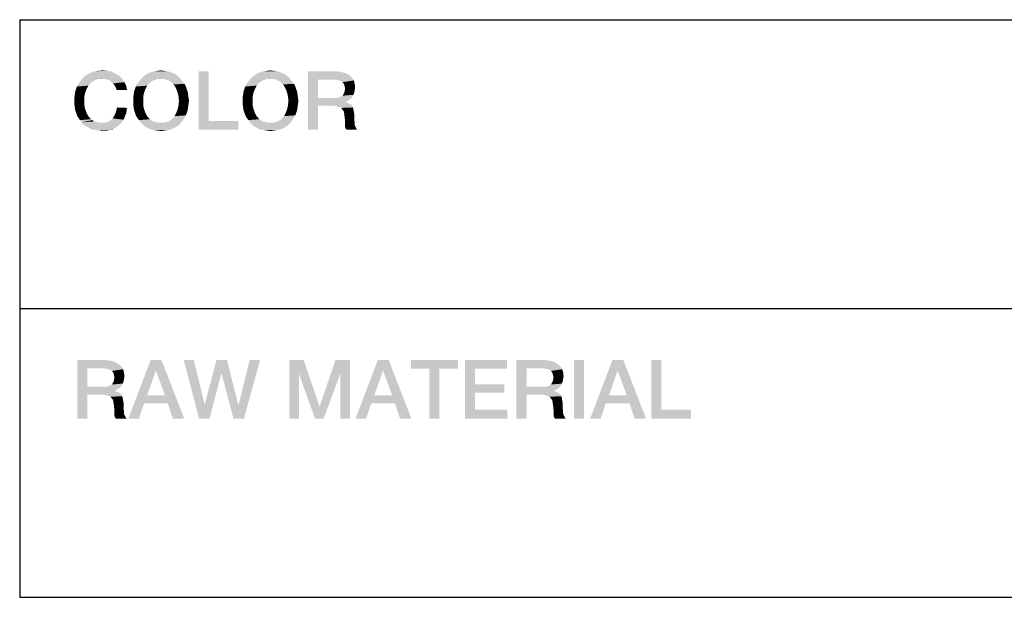
# Model space of a CAD drawing. Units: millimetres. Extents: x 0 to 420, y 0 to 297.
# Drawn here: x 227 to 256, y 52 to 69 of the extents above; entities that cross this region are included whole.
import ezdxf

# ---------------------------------------------------------------- set-up
doc = ezdxf.new("R2010")
doc.units = ezdxf.units.MM
doc.header["$LTSCALE"] = 23.1
doc.layers.get('0').update_dxf_attribs({"linetype": 'CONTINUOUS'})

# ---------------------------------------------------------------- blocks, each defined once
blk = doc.blocks.new('*T13')
at = {"color": 2, "linetype": 'Continuous'}
for p, q in [((0, 0), (183, 0)), ((0, 0), (0, -16.8)), ((91, 0), (91, -16.8)), ((122, 0), (122, -16.8)), ((152, 0), (152, -16.8)), ((183, 0), (183, -16.8)), ((0, -8.4), (183, -8.4)), ((61, -8.4), (61, -16.8)), ((0, -16.8), (183, -16.8))]:
    blk.add_line(p, q, dxfattribs=at)

msp = doc.modelspace()

# ---------------------------------------------------------------- linework, layer by layer
at = {"color": 2, "linetype": 'Continuous'}
for points in [[(229.312, 67.3139), (229.4008, 67.3266), (229.5403, 67.3139)], [(231.012, 67.3139), (231.1135, 67.3266), (231.2023, 67.3139)], [(234.1963, 67.3139), (234.2978, 67.3266), (234.3866, 67.3139)], [(229.2232, 67.0475), (228.7538, 66.9967), (228.8045, 67.0602)], [(229.2232, 67.0475), (229.1724, 67.0348), (228.7538, 66.9967)], [(228.7538, 66.9967), (229.1724, 67.0348), (229.1217, 66.9967)], [(229.3881, 67.0855), (228.8045, 67.0602), (228.8553, 67.1236)], [(229.3881, 67.0855), (229.2739, 67.0728), (228.8045, 67.0602)], [(228.8045, 67.0602), (229.2739, 67.0728), (229.2232, 67.0475)], [(229.8829, 67.1743), (229.9336, 67.1363), (228.8553, 67.1236)], [(229.8829, 67.1743), (228.8553, 67.1236), (228.9187, 67.1743)], [(229.3881, 67.0855), (228.8553, 67.1236), (229.9336, 67.1363)], [(228.9187, 67.1743), (228.9948, 67.2251), (229.7814, 67.2378)], [(228.9187, 67.1743), (229.7814, 67.2378), (229.8829, 67.1743)], [(229.7814, 67.2378), (228.9948, 67.2251), (229.0582, 67.2505)], [(229.6672, 67.2885), (229.0582, 67.2505), (229.1344, 67.2885)], [(229.0582, 67.2505), (229.6672, 67.2885), (229.7814, 67.2378)], [(229.1344, 67.2885), (229.2232, 67.3012), (229.5403, 67.3139)], [(229.1344, 67.2885), (229.5403, 67.3139), (229.6672, 67.2885)], [(229.5403, 67.3139), (229.2232, 67.3012), (229.312, 67.3139)], [(229.2739, 67.0728), (229.3881, 67.0855), (229.3373, 67.0728)], [(229.3881, 67.0855), (229.9336, 67.1363), (229.9844, 67.0855)], [(229.9844, 67.0855), (229.4769, 67.0728), (229.3881, 67.0855)], [(229.553, 67.0602), (229.4769, 67.0728), (229.9844, 67.0855)], [(229.6165, 67.0348), (229.553, 67.0602), (229.9844, 67.0855)], [(229.6165, 67.0348), (229.9844, 67.0855), (230.0097, 67.0348)], [(230.0097, 67.0348), (229.6672, 66.9967), (229.6165, 67.0348)], [(229.6672, 66.9967), (230.0097, 67.0348), (230.0478, 66.984)], [(230.9359, 67.0475), (230.4665, 66.9967), (230.5172, 67.0602)], [(230.9359, 67.0475), (230.8851, 67.0348), (230.4665, 66.9967)], [(230.4665, 66.9967), (230.8851, 67.0348), (230.8344, 66.9967)], [(231.6463, 67.1236), (231.1135, 67.0855), (230.5172, 67.0602)], [(231.6463, 67.1236), (230.5172, 67.0602), (230.5679, 67.1236)], [(231.1135, 67.0855), (230.9866, 67.0728), (230.5172, 67.0602)], [(230.5172, 67.0602), (230.9866, 67.0728), (230.9359, 67.0475)], [(231.5829, 67.1743), (230.5679, 67.1236), (230.6314, 67.1743)], [(230.5679, 67.1236), (231.5829, 67.1743), (231.6463, 67.1236)], [(231.5194, 67.2251), (230.6314, 67.1743), (230.6948, 67.2251)], [(230.6314, 67.1743), (231.5194, 67.2251), (231.5829, 67.1743)], [(231.4433, 67.2505), (230.6948, 67.2251), (230.7709, 67.2505)], [(230.6948, 67.2251), (231.4433, 67.2505), (231.5194, 67.2251)], [(231.3672, 67.2885), (230.7709, 67.2505), (230.8471, 67.2885)], [(230.7709, 67.2505), (231.3672, 67.2885), (231.4433, 67.2505)], [(231.2784, 67.3012), (230.8471, 67.2885), (230.9359, 67.3012)], [(230.8471, 67.2885), (231.2784, 67.3012), (231.3672, 67.2885)], [(231.2023, 67.3139), (230.9359, 67.3012), (231.012, 67.3139)], [(230.9359, 67.3012), (231.2023, 67.3139), (231.2784, 67.3012)], [(230.9866, 67.0728), (231.1135, 67.0855), (231.05, 67.0728)], [(231.1642, 67.0728), (231.1135, 67.0855), (231.6463, 67.1236)], [(231.2276, 67.0728), (231.1642, 67.0728), (231.6463, 67.1236)], [(231.2276, 67.0728), (231.6463, 67.1236), (231.6971, 67.0602)], [(231.6971, 67.0602), (231.2784, 67.0475), (231.2276, 67.0728)], [(231.3291, 67.0348), (231.2784, 67.0475), (231.6971, 67.0602)], [(231.3799, 66.9967), (231.3291, 67.0348), (231.6971, 67.0602)], [(231.3799, 66.9967), (231.6971, 67.0602), (231.7478, 66.9967)], [(232.4963, 67.3012), (232.4963, 65.8549), (232.2045, 65.6012)], [(232.4963, 67.3012), (232.2045, 65.6012), (232.2045, 67.3012)], [(234.1202, 67.0475), (233.6508, 66.9967), (233.7015, 67.0602)], [(234.1202, 67.0475), (234.0694, 67.0348), (233.6508, 66.9967)], [(233.6508, 66.9967), (234.0694, 67.0348), (234.0187, 66.9967)], [(234.8306, 67.1236), (234.2978, 67.0855), (233.7015, 67.0602)], [(234.8306, 67.1236), (233.7015, 67.0602), (233.7523, 67.1236)], [(234.2978, 67.0855), (234.1709, 67.0728), (233.7015, 67.0602)], [(233.7015, 67.0602), (234.1709, 67.0728), (234.1202, 67.0475)], [(234.7672, 67.1743), (233.7523, 67.1236), (233.8157, 67.1743)], [(233.7523, 67.1236), (234.7672, 67.1743), (234.8306, 67.1236)], [(234.7038, 67.2251), (233.8157, 67.1743), (233.8791, 67.2251)], [(233.8157, 67.1743), (234.7038, 67.2251), (234.7672, 67.1743)], [(234.6276, 67.2505), (233.8791, 67.2251), (233.9553, 67.2505)], [(233.8791, 67.2251), (234.6276, 67.2505), (234.7038, 67.2251)], [(234.5515, 67.2885), (233.9553, 67.2505), (234.0314, 67.2885)], [(233.9553, 67.2505), (234.5515, 67.2885), (234.6276, 67.2505)], [(234.4627, 67.3012), (234.0314, 67.2885), (234.1202, 67.3012)], [(234.0314, 67.2885), (234.4627, 67.3012), (234.5515, 67.2885)], [(234.3866, 67.3139), (234.1202, 67.3012), (234.1963, 67.3139)], [(234.1202, 67.3012), (234.3866, 67.3139), (234.4627, 67.3012)], [(234.1709, 67.0728), (234.2978, 67.0855), (234.2344, 67.0728)], [(234.3485, 67.0728), (234.2978, 67.0855), (234.8306, 67.1236)], [(234.412, 67.0728), (234.3485, 67.0728), (234.8306, 67.1236)], [(234.412, 67.0728), (234.8306, 67.1236), (234.8814, 67.0602)], [(234.8814, 67.0602), (234.4627, 67.0475), (234.412, 67.0728)], [(234.5135, 67.0348), (234.4627, 67.0475), (234.8814, 67.0602)], [(234.5642, 66.9967), (234.5135, 67.0348), (234.8814, 67.0602)], [(234.5642, 66.9967), (234.8814, 67.0602), (234.9321, 66.9967)], [(235.3888, 67.3012), (236.1881, 67.3012), (235.6806, 67.0602)], [(235.6806, 67.0602), (235.3888, 65.6012), (235.3888, 67.3012)], [(235.6806, 67.0602), (235.6806, 66.5273), (235.3888, 65.6012)], [(236.1881, 67.3012), (236.3276, 67.2885), (235.6806, 67.0602)], [(236.3276, 67.2885), (236.4291, 67.2631), (235.6806, 67.0602)], [(236.4291, 67.2631), (236.5306, 67.2251), (235.6806, 67.0602)], [(236.5306, 67.2251), (236.6068, 67.1743), (235.6806, 67.0602)], [(236.6068, 67.1743), (236.6702, 67.1109), (235.6806, 67.0602)], [(236.1627, 67.0602), (235.6806, 67.0602), (236.6702, 67.1109)], [(236.2388, 67.0475), (236.1627, 67.0602), (236.6702, 67.1109)], [(236.2896, 67.0348), (236.2388, 67.0475), (236.6702, 67.1109)], [(236.2896, 67.0348), (236.6702, 67.1109), (236.7209, 67.0348)], [(236.7209, 67.0348), (236.3403, 67.0221), (236.2896, 67.0348)], [(236.3911, 66.984), (236.3403, 67.0221), (236.7209, 67.0348)], [(236.4165, 66.9587), (236.3911, 66.984), (236.7209, 67.0348)], [(236.4165, 66.9587), (236.7209, 67.0348), (236.7463, 66.9333)], [(228.9441, 66.7811), (228.6142, 66.7049), (228.6396, 66.7811)], [(228.6142, 66.7049), (228.9441, 66.7811), (228.906, 66.6796)], [(228.6396, 66.7811), (228.665, 66.8572), (228.9948, 66.8826)], [(228.6396, 66.7811), (228.9948, 66.8826), (228.9441, 66.7811)], [(229.0329, 66.9206), (228.665, 66.8572), (228.703, 66.9333)], [(229.0329, 66.9206), (228.9948, 66.8826), (228.665, 66.8572)], [(229.1217, 66.9967), (229.0709, 66.9714), (228.703, 66.9333)], [(229.1217, 66.9967), (228.703, 66.9333), (228.7538, 66.9967)], [(228.703, 66.9333), (229.0709, 66.9714), (229.0329, 66.9206)], [(230.0478, 66.984), (229.7179, 66.946), (229.6672, 66.9967)], [(229.7179, 66.946), (230.0478, 66.984), (230.0732, 66.9333)], [(230.0732, 66.9333), (229.756, 66.8952), (229.7179, 66.946)], [(229.756, 66.8952), (230.0732, 66.9333), (230.0985, 66.8826)], [(230.0985, 66.8826), (229.7941, 66.8318), (229.756, 66.8952)], [(229.7941, 66.8318), (230.0985, 66.8826), (230.1112, 66.8191)], [(230.1112, 66.8191), (229.8194, 66.7557), (229.7941, 66.8318)], [(229.8194, 66.7557), (230.1112, 66.8191), (230.1239, 66.7557)], [(230.6568, 66.7811), (230.3269, 66.7049), (230.3523, 66.7811)], [(230.3269, 66.7049), (230.6568, 66.7811), (230.6187, 66.6796)], [(230.3523, 66.7811), (230.3776, 66.8572), (230.7075, 66.8826)], [(230.3523, 66.7811), (230.7075, 66.8826), (230.6568, 66.7811)], [(230.7456, 66.9206), (230.3776, 66.8572), (230.4157, 66.9333)], [(230.7456, 66.9206), (230.7075, 66.8826), (230.3776, 66.8572)], [(230.8344, 66.9967), (230.7836, 66.9714), (230.4157, 66.9333)], [(230.8344, 66.9967), (230.4157, 66.9333), (230.4665, 66.9967)], [(230.4157, 66.9333), (230.7836, 66.9714), (230.7456, 66.9206)], [(231.7478, 66.9967), (231.4306, 66.9714), (231.3799, 66.9967)], [(231.4306, 66.9714), (231.7478, 66.9967), (231.7985, 66.9333)], [(231.7985, 66.9333), (231.4687, 66.9206), (231.4306, 66.9714)], [(231.5068, 66.8826), (231.4687, 66.9206), (231.7985, 66.9333)], [(231.5068, 66.8826), (231.7985, 66.9333), (231.8366, 66.8572)], [(231.8366, 66.8572), (231.5575, 66.7811), (231.5068, 66.8826)], [(231.5575, 66.7811), (231.8366, 66.8572), (231.862, 66.7811)], [(231.862, 66.7811), (231.5956, 66.6796), (231.5575, 66.7811)], [(231.862, 66.7811), (231.8873, 66.7049), (231.5956, 66.6796)], [(233.8411, 66.7811), (233.5112, 66.7049), (233.5366, 66.7811)], [(233.5112, 66.7049), (233.8411, 66.7811), (233.803, 66.6796)], [(233.5366, 66.7811), (233.562, 66.8572), (233.8918, 66.8826)], [(233.5366, 66.7811), (233.8918, 66.8826), (233.8411, 66.7811)], [(233.9299, 66.9206), (233.562, 66.8572), (233.6, 66.9333)], [(233.9299, 66.9206), (233.8918, 66.8826), (233.562, 66.8572)], [(234.0187, 66.9967), (233.9679, 66.9714), (233.6, 66.9333)], [(234.0187, 66.9967), (233.6, 66.9333), (233.6508, 66.9967)], [(233.6, 66.9333), (233.9679, 66.9714), (233.9299, 66.9206)], [(234.9321, 66.9967), (234.615, 66.9714), (234.5642, 66.9967)], [(234.615, 66.9714), (234.9321, 66.9967), (234.9829, 66.9333)], [(234.9829, 66.9333), (234.653, 66.9206), (234.615, 66.9714)], [(234.6911, 66.8826), (234.653, 66.9206), (234.9829, 66.9333)], [(234.6911, 66.8826), (234.9829, 66.9333), (235.0209, 66.8572)], [(235.0209, 66.8572), (234.7418, 66.7811), (234.6911, 66.8826)], [(234.7418, 66.7811), (235.0209, 66.8572), (235.0463, 66.7811)], [(235.0463, 66.7811), (234.7799, 66.6796), (234.7418, 66.7811)], [(235.0463, 66.7811), (235.0717, 66.7049), (234.7799, 66.6796)], [(236.7463, 66.9333), (236.4418, 66.9079), (236.4165, 66.9587)], [(236.4545, 66.8572), (236.4418, 66.9079), (236.7463, 66.9333)], [(236.4418, 66.6796), (236.4545, 66.7303), (236.7463, 66.7557)], [(236.4418, 66.6796), (236.7463, 66.7557), (236.7336, 66.6796)], [(236.4545, 66.8572), (236.7463, 66.9333), (236.759, 66.8318)], [(236.759, 66.8318), (236.4672, 66.7937), (236.4545, 66.8572)], [(236.7463, 66.7557), (236.4545, 66.7303), (236.4672, 66.7937)], [(236.4672, 66.7937), (236.759, 66.8318), (236.7463, 66.7557)], [(228.8806, 66.5654), (228.5888, 66.5273), (228.6015, 66.6161)], [(228.5888, 66.4385), (228.5888, 66.5273), (228.8806, 66.5654)], [(228.5888, 66.4385), (228.8806, 66.5654), (228.8806, 66.4385)], [(228.906, 66.6796), (228.6015, 66.6161), (228.6142, 66.7049)], [(228.6015, 66.6161), (228.906, 66.6796), (228.8806, 66.5654)], [(230.5933, 66.5654), (230.3015, 66.5273), (230.3142, 66.6161)], [(230.3015, 66.4385), (230.3015, 66.5273), (230.5933, 66.5654)], [(230.3015, 66.4385), (230.5933, 66.5654), (230.5933, 66.4385)], [(230.6187, 66.6796), (230.3142, 66.6161), (230.3269, 66.7049)], [(230.3142, 66.6161), (230.6187, 66.6796), (230.5933, 66.5654)], [(231.5956, 66.6796), (231.8873, 66.7049), (231.9, 66.6161)], [(231.9, 66.6161), (231.6209, 66.5654), (231.5956, 66.6796)], [(231.6209, 66.5654), (231.9, 66.6161), (231.9127, 66.5273)], [(231.9127, 66.5273), (231.6336, 66.4385), (231.6209, 66.5654)], [(231.6336, 66.4385), (231.9127, 66.5273), (231.9254, 66.4385)], [(233.7776, 66.5654), (233.4859, 66.5273), (233.4985, 66.6161)], [(233.4859, 66.4385), (233.4859, 66.5273), (233.7776, 66.5654)], [(233.4859, 66.4385), (233.7776, 66.5654), (233.7776, 66.4385)], [(233.803, 66.6796), (233.4985, 66.6161), (233.5112, 66.7049)], [(233.4985, 66.6161), (233.803, 66.6796), (233.7776, 66.5654)], [(234.7799, 66.6796), (235.0717, 66.7049), (235.0844, 66.6161)], [(235.0844, 66.6161), (234.8053, 66.5654), (234.7799, 66.6796)], [(234.8053, 66.5654), (235.0844, 66.6161), (235.0971, 66.5273)], [(235.0971, 66.5273), (234.8179, 66.4385), (234.8053, 66.5654)], [(234.8179, 66.4385), (235.0971, 66.5273), (235.1097, 66.4385)], [(235.6806, 66.5273), (235.6806, 66.299), (235.3888, 65.6012)], [(236.2388, 66.5273), (236.6448, 66.5146), (235.6806, 66.299)], [(236.1627, 66.5273), (236.2388, 66.5273), (235.6806, 66.299)], [(235.6806, 66.5273), (236.1627, 66.5273), (235.6806, 66.299)], [(236.6448, 66.5146), (236.5941, 66.4766), (235.6806, 66.299)], [(236.5941, 66.4766), (236.5433, 66.4385), (235.6806, 66.299)], [(236.2388, 66.5273), (236.3023, 66.54), (236.6829, 66.5654)], [(236.2388, 66.5273), (236.6829, 66.5654), (236.6448, 66.5146)], [(236.6829, 66.5654), (236.3023, 66.54), (236.3403, 66.5654)], [(236.3403, 66.5654), (236.3911, 66.5908), (236.7082, 66.6161)], [(236.3403, 66.5654), (236.7082, 66.6161), (236.6829, 66.5654)], [(236.7082, 66.6161), (236.3911, 66.5908), (236.4165, 66.6288)], [(236.7336, 66.6796), (236.4165, 66.6288), (236.4418, 66.6796)], [(236.4165, 66.6288), (236.7336, 66.6796), (236.7082, 66.6161)], [(228.8806, 66.4385), (228.5888, 66.3497), (228.5888, 66.4385)], [(228.5888, 66.3497), (228.8806, 66.4385), (228.8806, 66.3117)], [(228.8806, 66.3117), (228.6015, 66.2609), (228.5888, 66.3497)], [(228.6015, 66.2609), (228.8806, 66.3117), (228.906, 66.1975)], [(228.906, 66.1975), (228.6142, 66.1721), (228.6015, 66.2609)], [(228.6396, 66.096), (228.6142, 66.1721), (228.906, 66.1975)], [(228.6396, 66.096), (228.906, 66.1975), (228.9441, 66.096)], [(230.1239, 66.2355), (229.8068, 66.1467), (229.8321, 66.2482)], [(230.1239, 66.2355), (230.1112, 66.1594), (229.8068, 66.1467)], [(230.5933, 66.4385), (230.3015, 66.3497), (230.3015, 66.4385)], [(230.3015, 66.3497), (230.5933, 66.4385), (230.5933, 66.3117)], [(230.5933, 66.3117), (230.3142, 66.2609), (230.3015, 66.3497)], [(230.3142, 66.2609), (230.5933, 66.3117), (230.6187, 66.1975)], [(230.6187, 66.1975), (230.3269, 66.1721), (230.3142, 66.2609)], [(230.3523, 66.096), (230.3269, 66.1721), (230.6187, 66.1975)], [(230.3523, 66.096), (230.6187, 66.1975), (230.6568, 66.096)], [(231.8873, 66.1721), (231.5575, 66.096), (231.5956, 66.1975)], [(231.5575, 66.096), (231.8873, 66.1721), (231.862, 66.096)], [(231.9, 66.2609), (231.5956, 66.1975), (231.6209, 66.3117)], [(231.5956, 66.1975), (231.9, 66.2609), (231.8873, 66.1721)], [(231.9254, 66.4385), (231.9127, 66.3497), (231.6209, 66.3117)], [(231.9254, 66.4385), (231.6209, 66.3117), (231.6336, 66.4385)], [(231.6209, 66.3117), (231.9127, 66.3497), (231.9, 66.2609)], [(233.7776, 66.4385), (233.4859, 66.3497), (233.4859, 66.4385)], [(233.4859, 66.3497), (233.7776, 66.4385), (233.7776, 66.3117)], [(233.7776, 66.3117), (233.4985, 66.2609), (233.4859, 66.3497)], [(233.4985, 66.2609), (233.7776, 66.3117), (233.803, 66.1975)], [(233.803, 66.1975), (233.5112, 66.1721), (233.4985, 66.2609)], [(233.5366, 66.096), (233.5112, 66.1721), (233.803, 66.1975)], [(233.5366, 66.096), (233.803, 66.1975), (233.8411, 66.096)], [(235.0717, 66.1721), (234.7418, 66.096), (234.7799, 66.1975)], [(234.7418, 66.096), (235.0717, 66.1721), (235.0463, 66.096)], [(235.0844, 66.2609), (234.7799, 66.1975), (234.8053, 66.3117)], [(234.7799, 66.1975), (235.0844, 66.2609), (235.0717, 66.1721)], [(235.1097, 66.4385), (235.0971, 66.3497), (234.8053, 66.3117)], [(235.1097, 66.4385), (234.8053, 66.3117), (234.8179, 66.4385)], [(234.8053, 66.3117), (235.0971, 66.3497), (235.0844, 66.2609)], [(235.3888, 65.6012), (235.6806, 66.299), (235.6806, 65.6012)], [(236.5433, 66.4385), (236.4799, 66.4131), (235.6806, 66.299)], [(236.4799, 66.4131), (236.4799, 66.4005), (235.6806, 66.299)], [(236.4799, 66.4005), (236.5306, 66.3878), (235.6806, 66.299)], [(236.5306, 66.3878), (236.5814, 66.3624), (235.6806, 66.299)], [(236.5814, 66.3624), (236.6321, 66.337), (235.6806, 66.299)], [(236.1247, 66.299), (235.6806, 66.299), (236.6321, 66.337)], [(236.1247, 66.299), (236.6321, 66.337), (236.6702, 66.299)], [(236.6702, 66.299), (236.2135, 66.2863), (236.1247, 66.299)], [(236.2896, 66.2609), (236.2135, 66.2863), (236.6702, 66.299)], [(236.2896, 66.2609), (236.6702, 66.299), (236.6956, 66.2482)], [(236.6956, 66.2482), (236.353, 66.2355), (236.2896, 66.2609)], [(236.3911, 66.1848), (236.353, 66.2355), (236.6956, 66.2482)], [(236.3911, 66.1848), (236.6956, 66.2482), (236.7082, 66.1848)], [(236.7082, 66.1848), (236.4291, 66.134), (236.3911, 66.1848)], [(236.4291, 66.134), (236.7082, 66.1848), (236.7209, 66.1214)], [(228.9441, 66.096), (228.665, 66.0199), (228.6396, 66.096)], [(228.665, 66.0199), (228.9441, 66.096), (228.9948, 65.9945)], [(228.9948, 65.9945), (228.703, 65.9564), (228.665, 66.0199)], [(228.703, 65.9564), (228.9948, 65.9945), (229.0329, 65.9564)], [(229.0329, 65.9564), (228.7538, 65.8803), (228.703, 65.9564)], [(229.0329, 65.9564), (229.0709, 65.9057), (228.7538, 65.8803)], [(228.7538, 65.8803), (229.0709, 65.9057), (229.1217, 65.8803)], [(230.0224, 65.893), (229.6418, 65.8676), (229.7053, 65.9311)], [(229.6418, 65.8676), (230.0224, 65.893), (229.9844, 65.8423)], [(230.0478, 65.9564), (229.7053, 65.9311), (229.7433, 65.9945)], [(229.7053, 65.9311), (230.0478, 65.9564), (230.0224, 65.893)], [(230.0732, 66.0199), (229.7433, 65.9945), (229.7814, 66.0706)], [(229.7433, 65.9945), (230.0732, 66.0199), (230.0478, 65.9564)], [(230.0985, 66.0833), (229.7814, 66.0706), (229.8068, 66.1467)], [(229.7814, 66.0706), (230.0985, 66.0833), (230.0732, 66.0199)], [(229.8068, 66.1467), (230.1112, 66.1594), (230.0985, 66.0833)], [(230.6568, 66.096), (230.3776, 66.0199), (230.3523, 66.096)], [(230.3776, 66.0199), (230.6568, 66.096), (230.7075, 65.9945)], [(230.7075, 65.9945), (230.4157, 65.9564), (230.3776, 66.0199)], [(230.4157, 65.9564), (230.7075, 65.9945), (230.7456, 65.9564)], [(230.7456, 65.9564), (230.4665, 65.8803), (230.4157, 65.9564)], [(230.7456, 65.9564), (230.7836, 65.9057), (230.4665, 65.8803)], [(230.4665, 65.8803), (230.7836, 65.9057), (230.8344, 65.8803)], [(231.3799, 65.8803), (231.4306, 65.9057), (231.7985, 65.9564)], [(231.3799, 65.8803), (231.7985, 65.9564), (231.7478, 65.8803)], [(231.7985, 65.9564), (231.4306, 65.9057), (231.4687, 65.9564)], [(231.4687, 65.9564), (231.5068, 65.9945), (231.8366, 66.0199)], [(231.4687, 65.9564), (231.8366, 66.0199), (231.7985, 65.9564)], [(231.862, 66.096), (231.8366, 66.0199), (231.5068, 65.9945)], [(231.862, 66.096), (231.5068, 65.9945), (231.5575, 66.096)], [(233.8411, 66.096), (233.562, 66.0199), (233.5366, 66.096)], [(233.562, 66.0199), (233.8411, 66.096), (233.8918, 65.9945)], [(233.8918, 65.9945), (233.6, 65.9564), (233.562, 66.0199)], [(233.6, 65.9564), (233.8918, 65.9945), (233.9299, 65.9564)], [(233.9299, 65.9564), (233.6508, 65.8803), (233.6, 65.9564)], [(233.9299, 65.9564), (233.9679, 65.9057), (233.6508, 65.8803)], [(233.6508, 65.8803), (233.9679, 65.9057), (234.0187, 65.8803)], [(234.5642, 65.8803), (234.615, 65.9057), (234.9829, 65.9564)], [(234.5642, 65.8803), (234.9829, 65.9564), (234.9321, 65.8803)], [(234.9829, 65.9564), (234.615, 65.9057), (234.653, 65.9564)], [(234.653, 65.9564), (234.6911, 65.9945), (235.0209, 66.0199)], [(234.653, 65.9564), (235.0209, 66.0199), (234.9829, 65.9564)], [(235.0463, 66.096), (235.0209, 66.0199), (234.6911, 65.9945)], [(235.0463, 66.096), (234.6911, 65.9945), (234.7418, 66.096)], [(236.7209, 66.1214), (236.4418, 66.0579), (236.4291, 66.134)], [(236.4418, 66.0579), (236.7209, 66.1214), (236.7336, 66.0452)], [(236.7336, 66.0452), (236.4545, 65.9564), (236.4418, 66.0579)], [(236.4545, 65.9564), (236.7336, 66.0452), (236.7336, 65.9564)], [(236.7336, 65.9564), (236.4672, 65.8423), (236.4545, 65.9564)], [(236.7336, 65.9564), (236.7336, 65.8803), (236.4672, 65.8423)], [(229.1217, 65.8803), (228.8045, 65.8169), (228.7538, 65.8803)], [(229.1217, 65.8803), (229.1597, 65.8423), (228.8045, 65.8169)], [(229.1597, 65.8423), (229.2105, 65.8296), (228.8045, 65.8169)], [(228.8045, 65.8169), (229.2105, 65.8296), (229.2739, 65.8169)], [(229.2739, 65.8169), (228.8553, 65.7534), (228.8045, 65.8169)], [(229.2739, 65.8169), (229.3247, 65.8042), (228.8553, 65.7534)], [(229.4769, 65.8042), (229.9463, 65.7915), (228.8553, 65.7534)], [(229.3881, 65.8042), (229.4769, 65.8042), (228.8553, 65.7534)], [(229.3247, 65.8042), (229.3881, 65.8042), (228.8553, 65.7534)], [(228.8553, 65.7534), (229.9463, 65.7915), (229.8956, 65.7408)], [(229.8956, 65.7408), (228.9187, 65.7027), (228.8553, 65.7534)], [(228.9187, 65.7027), (229.8956, 65.7408), (229.8448, 65.7027)], [(229.8448, 65.7027), (228.9948, 65.6646), (228.9187, 65.7027)], [(228.9948, 65.6646), (229.8448, 65.7027), (229.7941, 65.6646)], [(229.7941, 65.6646), (229.0582, 65.6266), (228.9948, 65.6646)], [(229.0582, 65.6266), (229.7941, 65.6646), (229.7306, 65.6266)], [(229.7306, 65.6266), (229.1344, 65.6012), (229.0582, 65.6266)], [(229.6165, 65.6012), (229.1344, 65.6012), (229.7306, 65.6266)], [(229.6165, 65.6012), (229.2232, 65.5885), (229.1344, 65.6012)], [(229.2993, 65.5758), (229.2232, 65.5885), (229.6165, 65.6012)], [(229.4642, 65.5758), (229.2993, 65.5758), (229.6165, 65.6012)], [(229.4642, 65.5758), (229.6165, 65.6012), (229.5403, 65.5758)], [(229.4769, 65.8042), (229.5657, 65.8296), (229.9844, 65.8423)], [(229.4769, 65.8042), (229.9844, 65.8423), (229.9463, 65.7915)], [(229.9844, 65.8423), (229.5657, 65.8296), (229.6418, 65.8676)], [(229.6165, 65.6012), (229.7306, 65.6266), (229.6799, 65.6012)], [(230.8344, 65.8803), (230.5172, 65.8169), (230.4665, 65.8803)], [(230.8344, 65.8803), (230.8851, 65.8423), (230.5172, 65.8169)], [(230.8851, 65.8423), (230.9359, 65.8296), (230.5172, 65.8169)], [(230.5172, 65.8169), (230.9359, 65.8296), (230.9866, 65.8169)], [(230.9866, 65.8169), (230.5679, 65.7534), (230.5172, 65.8169)], [(230.9866, 65.8169), (231.05, 65.8042), (230.5679, 65.7534)], [(230.5679, 65.7534), (231.1642, 65.8042), (231.6971, 65.8169)], [(230.5679, 65.7534), (231.6971, 65.8169), (231.6463, 65.7534)], [(231.1135, 65.8042), (231.1642, 65.8042), (230.5679, 65.7534)], [(231.05, 65.8042), (231.1135, 65.8042), (230.5679, 65.7534)], [(231.6463, 65.7534), (230.6314, 65.7027), (230.5679, 65.7534)], [(230.6314, 65.7027), (231.6463, 65.7534), (231.5829, 65.7027)], [(231.5829, 65.7027), (230.6948, 65.6646), (230.6314, 65.7027)], [(230.6948, 65.6646), (231.5829, 65.7027), (231.5194, 65.6646)], [(231.5194, 65.6646), (230.7709, 65.6266), (230.6948, 65.6646)], [(230.7709, 65.6266), (231.5194, 65.6646), (231.4433, 65.6266)], [(231.4433, 65.6266), (230.8471, 65.6012), (230.7709, 65.6266)], [(230.8471, 65.6012), (231.4433, 65.6266), (231.3672, 65.6012)], [(231.3672, 65.6012), (230.9359, 65.5885), (230.8471, 65.6012)], [(230.9359, 65.5885), (231.3672, 65.6012), (231.2784, 65.5885)], [(231.6971, 65.8169), (231.1642, 65.8042), (231.2276, 65.8169)], [(231.2276, 65.8169), (231.2784, 65.8296), (231.7478, 65.8803)], [(231.2276, 65.8169), (231.7478, 65.8803), (231.6971, 65.8169)], [(231.2784, 65.8296), (231.3291, 65.8423), (231.7478, 65.8803)], [(231.7478, 65.8803), (231.3291, 65.8423), (231.3799, 65.8803)], [(232.4963, 65.8549), (233.359, 65.8549), (232.2045, 65.6012)], [(232.2045, 65.6012), (233.359, 65.8549), (233.359, 65.6012)], [(234.0187, 65.8803), (233.7015, 65.8169), (233.6508, 65.8803)], [(234.0187, 65.8803), (234.0694, 65.8423), (233.7015, 65.8169)], [(234.0694, 65.8423), (234.1202, 65.8296), (233.7015, 65.8169)], [(233.7015, 65.8169), (234.1202, 65.8296), (234.1709, 65.8169)], [(234.1709, 65.8169), (233.7523, 65.7534), (233.7015, 65.8169)], [(234.1709, 65.8169), (234.2344, 65.8042), (233.7523, 65.7534)], [(233.7523, 65.7534), (234.3485, 65.8042), (234.8814, 65.8169)], [(233.7523, 65.7534), (234.8814, 65.8169), (234.8306, 65.7534)], [(234.2978, 65.8042), (234.3485, 65.8042), (233.7523, 65.7534)], [(234.2344, 65.8042), (234.2978, 65.8042), (233.7523, 65.7534)], [(234.8306, 65.7534), (233.8157, 65.7027), (233.7523, 65.7534)], [(233.8157, 65.7027), (234.8306, 65.7534), (234.7672, 65.7027)], [(234.7672, 65.7027), (233.8791, 65.6646), (233.8157, 65.7027)], [(233.8791, 65.6646), (234.7672, 65.7027), (234.7038, 65.6646)], [(234.7038, 65.6646), (233.9553, 65.6266), (233.8791, 65.6646)], [(233.9553, 65.6266), (234.7038, 65.6646), (234.6276, 65.6266)], [(234.6276, 65.6266), (234.0314, 65.6012), (233.9553, 65.6266)], [(234.0314, 65.6012), (234.6276, 65.6266), (234.5515, 65.6012)], [(234.5515, 65.6012), (234.1202, 65.5885), (234.0314, 65.6012)], [(234.1202, 65.5885), (234.5515, 65.6012), (234.4627, 65.5885)], [(234.8814, 65.8169), (234.3485, 65.8042), (234.412, 65.8169)], [(234.412, 65.8169), (234.4627, 65.8296), (234.9321, 65.8803)], [(234.412, 65.8169), (234.9321, 65.8803), (234.8814, 65.8169)], [(234.4627, 65.8296), (234.5135, 65.8423), (234.9321, 65.8803)], [(234.9321, 65.8803), (234.5135, 65.8423), (234.5642, 65.8803)], [(236.4672, 65.8423), (236.7336, 65.8803), (236.7463, 65.8169)], [(236.7463, 65.8169), (236.4672, 65.7661), (236.4672, 65.8423)], [(236.4672, 65.7661), (236.7463, 65.8169), (236.7463, 65.7534)], [(236.7463, 65.7534), (236.4672, 65.69), (236.4672, 65.7661)], [(236.7463, 65.7534), (236.759, 65.7027), (236.4672, 65.69)], [(236.4672, 65.69), (236.759, 65.7027), (236.7844, 65.6646)], [(236.7844, 65.6646), (236.4799, 65.6393), (236.4672, 65.69)], [(236.4799, 65.6393), (236.7844, 65.6646), (236.7971, 65.6266)], [(236.7971, 65.6266), (236.5053, 65.6012), (236.4799, 65.6393)], [(236.5053, 65.6012), (236.7971, 65.6266), (236.8224, 65.6012)], [(229.4642, 65.5758), (229.4008, 65.5631), (229.2993, 65.5758)], [(231.2784, 65.5885), (231.012, 65.5758), (230.9359, 65.5885)], [(231.012, 65.5758), (231.2784, 65.5885), (231.2023, 65.5758)], [(231.2023, 65.5758), (231.1135, 65.5631), (231.012, 65.5758)], [(234.4627, 65.5885), (234.1963, 65.5758), (234.1202, 65.5885)], [(234.1963, 65.5758), (234.4627, 65.5885), (234.3866, 65.5758)], [(234.3866, 65.5758), (234.2978, 65.5631), (234.1963, 65.5758)], [(228.6776, 58.9012), (229.4769, 58.9012), (228.9694, 58.6602)], [(228.9694, 58.6602), (228.6776, 57.2012), (228.6776, 58.9012)], [(229.4769, 58.9012), (229.6165, 58.8885), (228.9694, 58.6602)], [(229.6165, 58.8885), (229.7179, 58.8631), (228.9694, 58.6602)], [(229.7179, 58.8631), (229.8194, 58.8251), (228.9694, 58.6602)], [(229.8194, 58.8251), (229.8956, 58.7743), (228.9694, 58.6602)], [(229.8956, 58.7743), (229.959, 58.7109), (228.9694, 58.6602)], [(231.1262, 58.9012), (230.9612, 58.5967), (230.162, 57.2012)], [(231.1262, 58.9012), (230.162, 57.2012), (230.809, 58.9012)], [(231.2276, 57.8736), (230.9612, 58.5967), (231.1262, 58.9012)], [(231.3038, 57.6452), (231.2276, 57.8736), (231.1262, 58.9012)], [(231.456, 57.2012), (231.3038, 57.6452), (231.1262, 58.9012)], [(231.456, 57.2012), (231.1262, 58.9012), (231.7859, 57.2012)], [(232.065, 58.9012), (232.2172, 57.2012), (231.7732, 58.9012)], [(232.065, 58.9012), (232.3821, 57.6072), (232.2172, 57.2012)], [(233.0291, 58.9012), (232.8642, 58.4952), (232.3821, 57.6072)], [(233.0291, 58.9012), (232.3821, 57.6072), (232.7247, 58.9012)], [(232.8769, 58.4952), (232.8642, 58.4952), (233.0291, 58.9012)], [(232.8769, 58.4952), (233.0291, 58.9012), (233.359, 57.6072)], [(233.2194, 57.2012), (233.3717, 57.6072), (233.9933, 58.9012)], [(233.2194, 57.2012), (233.9933, 58.9012), (233.5239, 57.2012)], [(233.9933, 58.9012), (233.3717, 57.6072), (233.6888, 58.9012)], [(234.8433, 58.9012), (235.262, 58.9012), (235.1224, 58.5079)], [(235.1224, 58.5079), (234.8433, 57.2012), (234.8433, 58.9012)], [(235.1224, 58.5079), (235.262, 58.9012), (235.7187, 57.5691)], [(236.3276, 58.5079), (235.7314, 57.5691), (236.1881, 58.9012)], [(236.1881, 58.9012), (236.6068, 58.9012), (236.3276, 58.5079)], [(236.3276, 57.2012), (236.3276, 58.5079), (236.6068, 58.9012)], [(236.3276, 57.2012), (236.6068, 58.9012), (236.6068, 57.2012)], [(237.7359, 58.9012), (237.5709, 58.5967), (236.7717, 57.2012)], [(237.7359, 58.9012), (236.7717, 57.2012), (237.4187, 58.9012)], [(237.8373, 57.8736), (237.5709, 58.5967), (237.7359, 58.9012)], [(237.9135, 57.6452), (237.8373, 57.8736), (237.7359, 58.9012)], [(238.0657, 57.2012), (237.9135, 57.6452), (237.7359, 58.9012)], [(238.0657, 57.2012), (237.7359, 58.9012), (238.3956, 57.2012)], [(239.753, 58.9012), (238.3829, 58.6475), (238.3829, 58.9012)], [(238.9157, 58.6475), (238.3829, 58.6475), (239.753, 58.9012)], [(239.2075, 58.6475), (238.9157, 58.6475), (239.753, 58.9012)], [(239.2075, 58.6475), (239.753, 58.9012), (239.753, 58.6475)], [(239.956, 58.9012), (241.1739, 58.9012), (240.2478, 58.6475)], [(240.2478, 58.6475), (239.956, 57.2012), (239.956, 58.9012)], [(240.2478, 58.6475), (241.1739, 58.9012), (241.1739, 58.6475)], [(241.453, 58.9012), (242.2523, 58.9012), (241.7448, 58.6602)], [(241.7448, 58.6602), (241.453, 57.2012), (241.453, 58.9012)], [(242.2523, 58.9012), (242.3918, 58.8885), (241.7448, 58.6602)], [(242.3918, 58.8885), (242.4933, 58.8631), (241.7448, 58.6602)], [(242.4933, 58.8631), (242.5948, 58.8251), (241.7448, 58.6602)], [(242.5948, 58.8251), (242.6709, 58.7743), (241.7448, 58.6602)], [(242.6709, 58.7743), (242.7344, 58.7109), (241.7448, 58.6602)], [(243.4194, 58.9012), (243.1276, 57.2012), (243.1276, 58.9012)], [(243.1276, 57.2012), (243.4194, 58.9012), (243.4194, 57.2012)], [(244.5612, 58.9012), (244.3963, 58.5967), (243.5971, 57.2012)], [(244.5612, 58.9012), (243.5971, 57.2012), (244.2441, 58.9012)], [(244.6627, 57.8736), (244.3963, 58.5967), (244.5612, 58.9012)], [(244.7388, 57.6452), (244.6627, 57.8736), (244.5612, 58.9012)], [(244.8911, 57.2012), (244.7388, 57.6452), (244.5612, 58.9012)], [(244.8911, 57.2012), (244.5612, 58.9012), (245.2209, 57.2012)], [(245.665, 58.9012), (245.665, 57.4549), (245.3732, 57.2012)], [(245.665, 58.9012), (245.3732, 57.2012), (245.3732, 58.9012)], [(228.9694, 58.6602), (228.9694, 58.1273), (228.6776, 57.2012)], [(229.4515, 58.6602), (228.9694, 58.6602), (229.959, 58.7109)], [(229.5276, 58.6475), (229.4515, 58.6602), (229.959, 58.7109)], [(229.5784, 58.6348), (229.5276, 58.6475), (229.959, 58.7109)], [(229.5784, 58.6348), (229.959, 58.7109), (230.0097, 58.6348)], [(230.0097, 58.6348), (229.6291, 58.6221), (229.5784, 58.6348)], [(229.6799, 58.584), (229.6291, 58.6221), (230.0097, 58.6348)], [(229.7053, 58.5587), (229.6799, 58.584), (230.0097, 58.6348)], [(229.7053, 58.5587), (230.0097, 58.6348), (230.0351, 58.5333)], [(230.0351, 58.5333), (229.7306, 58.5079), (229.7053, 58.5587)], [(229.7433, 58.4572), (229.7306, 58.5079), (230.0351, 58.5333)], [(229.7433, 58.4572), (230.0351, 58.5333), (230.0478, 58.4318)], [(230.0478, 58.4318), (229.756, 58.3937), (229.7433, 58.4572)], [(230.9612, 58.5967), (230.7075, 57.8736), (230.162, 57.2012)], [(232.2172, 57.2012), (232.3821, 57.6072), (232.8642, 58.4952)], [(232.2172, 57.2012), (232.8642, 58.4952), (232.5217, 57.2012)], [(233.359, 57.6072), (233.2194, 57.2012), (232.8769, 58.4952)], [(234.8433, 57.2012), (235.1224, 58.5079), (235.1224, 57.2012)], [(235.7187, 57.5691), (235.5918, 57.2012), (235.1224, 58.5079)], [(235.5918, 57.2012), (235.7314, 57.5691), (236.3276, 58.5079)], [(235.5918, 57.2012), (236.3276, 58.5079), (235.8456, 57.2012)], [(237.5709, 58.5967), (237.3172, 57.8736), (236.7717, 57.2012)], [(239.2075, 58.6475), (238.9157, 57.2012), (238.9157, 58.6475)], [(238.9157, 57.2012), (239.2075, 58.6475), (239.2075, 57.2012)], [(240.2478, 58.6475), (240.2478, 58.1908), (239.956, 57.2012)], [(241.7448, 58.6602), (241.7448, 58.1273), (241.453, 57.2012)], [(242.2269, 58.6602), (241.7448, 58.6602), (242.7344, 58.7109)], [(242.303, 58.6475), (242.2269, 58.6602), (242.7344, 58.7109)], [(242.3538, 58.6348), (242.303, 58.6475), (242.7344, 58.7109)], [(242.3538, 58.6348), (242.7344, 58.7109), (242.7851, 58.6348)], [(242.7851, 58.6348), (242.4045, 58.6221), (242.3538, 58.6348)], [(242.4553, 58.584), (242.4045, 58.6221), (242.7851, 58.6348)], [(242.4806, 58.5587), (242.4553, 58.584), (242.7851, 58.6348)], [(242.4806, 58.5587), (242.7851, 58.6348), (242.8105, 58.5333)], [(242.8105, 58.5333), (242.506, 58.5079), (242.4806, 58.5587)], [(242.5187, 58.4572), (242.506, 58.5079), (242.8105, 58.5333)], [(242.5187, 58.4572), (242.8105, 58.5333), (242.8232, 58.4318)], [(242.8232, 58.4318), (242.5314, 58.3937), (242.5187, 58.4572)], [(244.3963, 58.5967), (244.1426, 57.8736), (243.5971, 57.2012)], [(229.5276, 58.1273), (229.5911, 58.14), (229.9717, 58.1654)], [(229.5276, 58.1273), (229.9717, 58.1654), (229.9336, 58.1146)], [(229.9717, 58.1654), (229.5911, 58.14), (229.6291, 58.1654)], [(229.6291, 58.1654), (229.6799, 58.1908), (229.9971, 58.2161)], [(229.6291, 58.1654), (229.9971, 58.2161), (229.9717, 58.1654)], [(229.9971, 58.2161), (229.6799, 58.1908), (229.7053, 58.2288)], [(230.0224, 58.2796), (229.7053, 58.2288), (229.7306, 58.2796)], [(229.7053, 58.2288), (230.0224, 58.2796), (229.9971, 58.2161)], [(229.7306, 58.2796), (229.7433, 58.3303), (230.0351, 58.3557)], [(229.7306, 58.2796), (230.0351, 58.3557), (230.0224, 58.2796)], [(230.0351, 58.3557), (229.7433, 58.3303), (229.756, 58.3937)], [(229.756, 58.3937), (230.0478, 58.4318), (230.0351, 58.3557)], [(240.2478, 58.1908), (240.2478, 57.9497), (239.956, 57.2012)], [(240.2478, 57.9497), (241.0978, 58.1908), (241.0978, 57.9497)], [(240.2478, 58.1908), (241.0978, 58.1908), (240.2478, 57.9497)], [(242.303, 58.1273), (242.3665, 58.14), (242.7471, 58.1654)], [(242.303, 58.1273), (242.7471, 58.1654), (242.709, 58.1146)], [(242.7471, 58.1654), (242.3665, 58.14), (242.4045, 58.1654)], [(242.4045, 58.1654), (242.4553, 58.1908), (242.7724, 58.2161)], [(242.4045, 58.1654), (242.7724, 58.2161), (242.7471, 58.1654)], [(242.7724, 58.2161), (242.4553, 58.1908), (242.4806, 58.2288)], [(242.7978, 58.2796), (242.4806, 58.2288), (242.506, 58.2796)], [(242.4806, 58.2288), (242.7978, 58.2796), (242.7724, 58.2161)], [(242.506, 58.2796), (242.5187, 58.3303), (242.8105, 58.3557)], [(242.506, 58.2796), (242.8105, 58.3557), (242.7978, 58.2796)], [(242.8105, 58.3557), (242.5187, 58.3303), (242.5314, 58.3937)], [(242.5314, 58.3937), (242.8232, 58.4318), (242.8105, 58.3557)], [(228.9694, 58.1273), (228.9694, 57.899), (228.6776, 57.2012)], [(228.6776, 57.2012), (228.9694, 57.899), (228.9694, 57.2012)], [(229.5276, 58.1273), (229.9336, 58.1146), (228.9694, 57.899)], [(229.4515, 58.1273), (229.5276, 58.1273), (228.9694, 57.899)], [(228.9694, 58.1273), (229.4515, 58.1273), (228.9694, 57.899)], [(229.9336, 58.1146), (229.8829, 58.0766), (228.9694, 57.899)], [(229.8829, 58.0766), (229.8321, 58.0385), (228.9694, 57.899)], [(229.8321, 58.0385), (229.7687, 58.0131), (228.9694, 57.899)], [(229.7687, 58.0131), (229.7687, 58.0005), (228.9694, 57.899)], [(229.7687, 58.0005), (229.8194, 57.9878), (228.9694, 57.899)], [(229.8194, 57.9878), (229.8702, 57.9624), (228.9694, 57.899)], [(229.8702, 57.9624), (229.9209, 57.937), (228.9694, 57.899)], [(229.4135, 57.899), (228.9694, 57.899), (229.9209, 57.937)], [(229.4135, 57.899), (229.9209, 57.937), (229.959, 57.899)], [(229.959, 57.899), (229.5023, 57.8863), (229.4135, 57.899)], [(229.5784, 57.8609), (229.5023, 57.8863), (229.959, 57.899)], [(229.5784, 57.8609), (229.959, 57.899), (229.9844, 57.8482)], [(230.7075, 57.8736), (230.6187, 57.6452), (230.162, 57.2012)], [(230.7075, 57.8736), (231.2276, 57.8736), (230.6187, 57.6452)], [(231.3038, 57.6452), (230.6187, 57.6452), (231.2276, 57.8736)], [(237.3172, 57.8736), (237.2284, 57.6452), (236.7717, 57.2012)], [(237.3172, 57.8736), (237.8373, 57.8736), (237.2284, 57.6452)], [(237.9135, 57.6452), (237.2284, 57.6452), (237.8373, 57.8736)], [(240.2478, 57.9497), (240.2478, 57.4549), (239.956, 57.2012)], [(241.7448, 58.1273), (241.7448, 57.899), (241.453, 57.2012)], [(241.453, 57.2012), (241.7448, 57.899), (241.7448, 57.2012)], [(242.303, 58.1273), (242.709, 58.1146), (241.7448, 57.899)], [(242.2269, 58.1273), (242.303, 58.1273), (241.7448, 57.899)], [(241.7448, 58.1273), (242.2269, 58.1273), (241.7448, 57.899)], [(242.709, 58.1146), (242.6582, 58.0766), (241.7448, 57.899)], [(242.6582, 58.0766), (242.6075, 58.0385), (241.7448, 57.899)], [(242.6075, 58.0385), (242.5441, 58.0131), (241.7448, 57.899)], [(242.5441, 58.0131), (242.5441, 58.0005), (241.7448, 57.899)], [(242.5441, 58.0005), (242.5948, 57.9878), (241.7448, 57.899)], [(242.5948, 57.9878), (242.6456, 57.9624), (241.7448, 57.899)], [(242.6456, 57.9624), (242.6963, 57.937), (241.7448, 57.899)], [(242.1888, 57.899), (241.7448, 57.899), (242.6963, 57.937)], [(242.1888, 57.899), (242.6963, 57.937), (242.7344, 57.899)], [(242.7344, 57.899), (242.2776, 57.8863), (242.1888, 57.899)], [(242.3538, 57.8609), (242.2776, 57.8863), (242.7344, 57.899)], [(242.3538, 57.8609), (242.7344, 57.899), (242.7597, 57.8482)], [(244.1426, 57.8736), (244.0538, 57.6452), (243.5971, 57.2012)], [(244.1426, 57.8736), (244.6627, 57.8736), (244.0538, 57.6452)], [(244.7388, 57.6452), (244.0538, 57.6452), (244.6627, 57.8736)], [(229.9844, 57.8482), (229.6418, 57.8355), (229.5784, 57.8609)], [(229.6799, 57.7848), (229.6418, 57.8355), (229.9844, 57.8482)], [(229.6799, 57.7848), (229.9844, 57.8482), (229.9971, 57.7848)], [(229.9971, 57.7848), (229.7179, 57.734), (229.6799, 57.7848)], [(229.7179, 57.734), (229.9971, 57.7848), (230.0097, 57.7214)], [(230.0097, 57.7214), (229.7306, 57.6579), (229.7179, 57.734)], [(229.7306, 57.6579), (230.0097, 57.7214), (230.0224, 57.6452)], [(230.0224, 57.6452), (229.7433, 57.5564), (229.7306, 57.6579)], [(229.7433, 57.5564), (230.0224, 57.6452), (230.0224, 57.5564)], [(230.162, 57.2012), (230.6187, 57.6452), (230.4665, 57.2012)], [(233.359, 57.6072), (233.3717, 57.6072), (233.2194, 57.2012)], [(236.7717, 57.2012), (237.2284, 57.6452), (237.0762, 57.2012)], [(242.7597, 57.8482), (242.4172, 57.8355), (242.3538, 57.8609)], [(242.4553, 57.7848), (242.4172, 57.8355), (242.7597, 57.8482)], [(242.4553, 57.7848), (242.7597, 57.8482), (242.7724, 57.7848)], [(242.7724, 57.7848), (242.4933, 57.734), (242.4553, 57.7848)], [(242.4933, 57.734), (242.7724, 57.7848), (242.7851, 57.7214)], [(242.7851, 57.7214), (242.506, 57.6579), (242.4933, 57.734)], [(242.506, 57.6579), (242.7851, 57.7214), (242.7978, 57.6452)], [(242.7978, 57.6452), (242.5187, 57.5564), (242.506, 57.6579)], [(242.5187, 57.5564), (242.7978, 57.6452), (242.7978, 57.5564)], [(243.5971, 57.2012), (244.0538, 57.6452), (243.9015, 57.2012)], [(230.0224, 57.5564), (229.756, 57.4423), (229.7433, 57.5564)], [(230.0224, 57.5564), (230.0224, 57.4803), (229.756, 57.4423)], [(229.756, 57.4423), (230.0224, 57.4803), (230.0351, 57.4169)], [(230.0351, 57.4169), (229.756, 57.3661), (229.756, 57.4423)], [(229.756, 57.3661), (230.0351, 57.4169), (230.0351, 57.3534)], [(230.0351, 57.3534), (229.756, 57.29), (229.756, 57.3661)], [(230.0351, 57.3534), (230.0478, 57.3027), (229.756, 57.29)], [(229.756, 57.29), (230.0478, 57.3027), (230.0732, 57.2646)], [(230.0732, 57.2646), (229.7687, 57.2393), (229.756, 57.29)], [(235.7187, 57.5691), (235.7314, 57.5691), (235.5918, 57.2012)], [(240.2478, 57.4549), (241.1866, 57.4549), (239.956, 57.2012)], [(239.956, 57.2012), (241.1866, 57.4549), (241.1866, 57.2012)], [(242.7978, 57.5564), (242.5314, 57.4423), (242.5187, 57.5564)], [(242.7978, 57.5564), (242.7978, 57.4803), (242.5314, 57.4423)], [(242.5314, 57.4423), (242.7978, 57.4803), (242.8105, 57.4169)], [(242.8105, 57.4169), (242.5314, 57.3661), (242.5314, 57.4423)], [(242.5314, 57.3661), (242.8105, 57.4169), (242.8105, 57.3534)], [(242.8105, 57.3534), (242.5314, 57.29), (242.5314, 57.3661)], [(242.8105, 57.3534), (242.8232, 57.3027), (242.5314, 57.29)], [(242.5314, 57.29), (242.8232, 57.3027), (242.8485, 57.2646)], [(242.8485, 57.2646), (242.5441, 57.2393), (242.5314, 57.29)], [(245.665, 57.4549), (246.5276, 57.4549), (245.3732, 57.2012)], [(245.3732, 57.2012), (246.5276, 57.4549), (246.5276, 57.2012)], [(229.7687, 57.2393), (230.0732, 57.2646), (230.0859, 57.2266)], [(230.0859, 57.2266), (229.7941, 57.2012), (229.7687, 57.2393)], [(229.7941, 57.2012), (230.0859, 57.2266), (230.1112, 57.2012)], [(242.5441, 57.2393), (242.8485, 57.2646), (242.8612, 57.2266)], [(242.8612, 57.2266), (242.5694, 57.2012), (242.5441, 57.2393)], [(242.5694, 57.2012), (242.8612, 57.2266), (242.8866, 57.2012)]]:
    msp.add_solid(points, dxfattribs=at)

# ---------------------------------------------------------------- block references
msp.add_blockref('*T13', (227, 68.8012))

doc.saveas('drawing.dxf')
